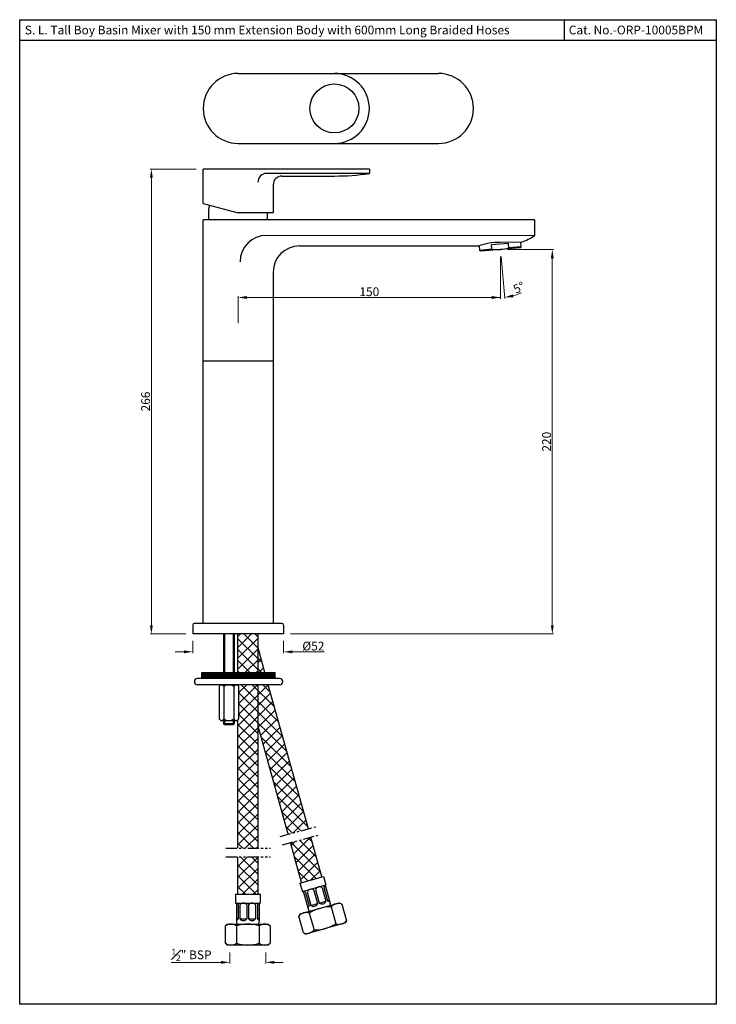
# Model space of a CAD drawing. Units: inches. Extents: x 8504 to 8902, y 5015 to 5579.
import ezdxf

# ---------------------------------------------------------------- set-up
doc = ezdxf.new("R2010")
doc.units = ezdxf.units.IN
doc.header["$MEASUREMENT"] = 0
doc.linetypes.add('PHANTOM2', pattern=[1.25, 0.625, -0.125, 0.125, -0.125, 0.125, -0.125])
doc.styles.get("Standard").update_dxf_attribs({"font": 'segoeui.ttf'})
doc.dimstyles.get("Standard").update_dxf_attribs({"dimtxt": 5, "dimasz": 5, "dimexe": 0.7, "dimexo": 4, "dimgap": 0.7, "dimtad": 1, "dimdec": 8, "dimdsep": 46, "dimtxsty": 'Standard', "dimcen": 0, "dimadec": 0, "dimazin": 2, "dimtfac": 1, "dimtdec": 8, "dimtofl": 0, "dimtmove": 0, "dimatfit": 1, "dimfxl": 0, "dimtolj": 1, "dimtzin": 0, "dimlwd": 9, "dimlwe": 9, "dimarcsym": 0})

# ---------------------------------------------------------------- blocks, each defined once
blk = doc.blocks.new('*D1')
at = {"color": 0, "lineweight": 9, "transparency": 16777216}
for p, q in [((8604.83, 5493.22), (8578.49, 5493.22)), ((8579.19, 5488.22), (8579.19, 5232.22)), ((8598.83, 5227.22), (8578.49, 5227.22))]:
    blk.add_line(p, q, dxfattribs=at)
at = {"color": 0, "lineweight": 13, "transparency": 16777216}
for points in [[(8578.35, 5488.22), (8580.02, 5488.22), (8579.19, 5493.22)], [(8578.35, 5232.22), (8580.02, 5232.22), (8579.19, 5227.22)]]:
    blk.add_solid(points, dxfattribs=at)
at = {"layer": 'Defpoints', "color": 0, "lineweight": 13, "transparency": 16777216}
for p in [(8608.83, 5493.22), (8579.19, 5227.22), (8602.83, 5227.22)]:
    blk.add_point(p, dxfattribs=at)
at = {"color": 0, "lineweight": 13, "transparency": 16777216, "insert": (8575.9, 5360.22), "char_height": 5, "attachment_point": 5, "rotation": 90}
blk.add_mtext('\\A1;266', dxfattribs=at)
blk = doc.blocks.new('*D2')
at = {"color": 0, "lineweight": 9, "transparency": 16777216}
for p, q in [((8602.83, 5223.22), (8602.83, 5216.3)), ((8654.83, 5223.22), (8654.83, 5216.3)), ((8597.83, 5217), (8592.83, 5217)), ((8659.83, 5217), (8678.15, 5217))]:
    blk.add_line(p, q, dxfattribs=at)
at = {"color": 0, "lineweight": 13, "transparency": 16777216}
for points in [[(8597.83, 5217.83), (8597.83, 5216.17), (8602.83, 5217)], [(8659.83, 5217.83), (8659.83, 5216.17), (8654.83, 5217)]]:
    blk.add_solid(points, dxfattribs=at)
at = {"layer": 'Defpoints', "color": 0, "lineweight": 13, "transparency": 16777216}
for p in [(8602.83, 5227.22), (8654.83, 5227.22), (8602.83, 5217)]:
    blk.add_point(p, dxfattribs=at)
at = {"color": 0, "lineweight": 13, "transparency": 16777216, "insert": (8671.82, 5220.28), "char_height": 5, "attachment_point": 5}
blk.add_mtext('\\A1;%%C52', dxfattribs=at)
blk = doc.blocks.new('*D3')
at = {"color": 0, "lineweight": 9, "transparency": 16777216}
for p, q in [((8782.83, 5447.22), (8809.16, 5447.22)), ((8808.46, 5232.22), (8808.46, 5442.22)), ((8658.83, 5227.22), (8809.16, 5227.22))]:
    blk.add_line(p, q, dxfattribs=at)
at = {"color": 0, "lineweight": 13, "transparency": 16777216}
for points in [[(8807.63, 5442.22), (8809.29, 5442.22), (8808.46, 5447.22)], [(8807.63, 5232.22), (8809.29, 5232.22), (8808.46, 5227.22)]]:
    blk.add_solid(points, dxfattribs=at)
at = {"layer": 'Defpoints', "color": 0, "lineweight": 13, "transparency": 16777216}
for p in [(8778.83, 5447.22), (8808.46, 5447.22), (8654.83, 5227.22)]:
    blk.add_point(p, dxfattribs=at)
at = {"color": 0, "lineweight": 13, "transparency": 16777216, "insert": (8805.18, 5337.22), "char_height": 5, "attachment_point": 5, "rotation": 90}
blk.add_mtext('\\A1;220', dxfattribs=at)
blk = doc.blocks.new('*D4')
at = {"color": 0, "lineweight": 9, "transparency": 16777216}
for p, q in [((8778.83, 5443.22), (8778.83, 5419.03)), ((8628.83, 5405.1), (8628.83, 5420.43)), ((8773.83, 5419.73), (8633.83, 5419.73))]:
    blk.add_line(p, q, dxfattribs=at)
at = {"color": 0, "lineweight": 13, "transparency": 16777216}
for points in [[(8633.83, 5420.56), (8633.83, 5418.89), (8628.83, 5419.73)], [(8773.83, 5420.56), (8773.83, 5418.89), (8778.83, 5419.73)]]:
    blk.add_solid(points, dxfattribs=at)
at = {"layer": 'Defpoints', "color": 0, "lineweight": 13, "transparency": 16777216}
for p in [(8778.83, 5447.22), (8628.83, 5419.73), (8628.83, 5401.1)]:
    blk.add_point(p, dxfattribs=at)
at = {"color": 0, "lineweight": 13, "transparency": 16777216, "insert": (8703.83, 5423.03), "char_height": 5, "attachment_point": 5}
blk.add_mtext('\\A1;150', dxfattribs=at)
blk = doc.blocks.new('*D5')
at = {"color": 0, "lineweight": 9, "transparency": 16777216}
for p, q in [((8778.83, 5443.22), (8778.83, 5419.03)), ((8779.18, 5443.24), (8781.29, 5419.14))]:
    blk.add_line(p, q, dxfattribs=at)
for start, end in [(259.5658, 270), (285.4342, 295.8684)]:
    blk.add_arc((8778.83, 5447.22), 27.49, start, end, dxfattribs=at)
at = {"color": 0, "lineweight": 13, "transparency": 16777216}
blk.add_solid([(8786.29, 5419.9), (8786, 5421.54), (8781.23, 5419.83)], dxfattribs=at)
at = {"layer": 'Defpoints', "color": 0, "lineweight": 13, "transparency": 16777216}
for p in [(8778.57, 5450.21), (8778.83, 5450.23), (8778.83, 5447.22), (8778.83, 5447.22), (8779.63, 5419.74)]:
    blk.add_point(p, dxfattribs=at)
at = {"color": 0, "lineweight": 13, "transparency": 16777216, "insert": (8789.41, 5425.4), "char_height": 5, "attachment_point": 5, "rotation": 25.8684}
blk.add_mtext('\\A1;5°', dxfattribs=at)
blk = doc.blocks.new('_None')
blk = doc.blocks.new('*D7')
at = {"color": 0, "lineweight": 9, "transparency": 16777216}
for p, q in [((8624.06, 5045.02), (8624.06, 5038.63)), ((8644.56, 5045.02), (8644.56, 5038.63)), ((8619.06, 5039.33), (8590.49, 5039.33)), ((8649.56, 5039.33), (8654.56, 5039.33))]:
    blk.add_line(p, q, dxfattribs=at)
at = {"color": 0, "lineweight": 13, "transparency": 16777216}
for points in [[(8619.06, 5040.16), (8619.06, 5038.5), (8624.06, 5039.33)], [(8649.56, 5040.16), (8649.56, 5038.5), (8644.56, 5039.33)]]:
    blk.add_solid(points, dxfattribs=at)
at = {"layer": 'Defpoints', "color": 0, "lineweight": 13, "transparency": 16777216}
for p in [(8624.06, 5049.02), (8644.56, 5049.02), (8624.06, 5039.33)]:
    blk.add_point(p, dxfattribs=at)
at = {"color": 0, "transparency": 16777216, "insert": (8602.13, 5043.64), "char_height": 5, "attachment_point": 5}
blk.add_mtext('\\A1;{\\H0.7x;\\S1#2;}" BSP', dxfattribs=at)

msp = doc.modelspace()

# ---------------------------------------------------------------- hatches: boundary and pattern name
h = msp.add_hatch()
h.set_pattern_fill('ANSI37', color=256, scale=35)
h.paths.add_polyline_path([(8640.16064249, 5227.22171039), (8628.46064249, 5227.22171039), (8628.46064249, 5205.19830827), (8640.16064249, 5205.19830827)])
h = msp.add_hatch()
h.set_pattern_fill('ANSI37', color=256, scale=35)
h.set_pattern_definition([(45, (8307.319, 4822.335), (-3.093592, 3.093592), []), (135, (8307.319, 4822.335), (-3.093592, -3.093592), [])])
h.paths.add_polyline_path([(8665.12129288, 5084.95565034), (8676.67321384, 5088.2043244), (8670.33485186, 5110.94328012), (8658.75234242, 5107.80434263)])
h.paths.add_polyline_path([(8628.46064249, 5078.24310303), (8640.16064249, 5078.24310303), (8640.16064249, 5099.60579753), (8628.46064249, 5099.60579753)])
h.paths.add_polyline_path([(8657.4097657, 5112.620854), (8668.99227515, 5115.75979149), (8646.01298063, 5198.19830827), (8640.16064249, 5198.19830827), (8640.16064249, 5174.502307)])
h.paths.add_polyline_path([(8628.46064249, 5104.60579753), (8640.16064249, 5104.60579753), (8640.16064249, 5198.19830827), (8628.46064249, 5198.19830827), (8628.46064249, 5197.91171267), (8629.17404688, 5197.19830827), (8629.17404688, 5178.69830827), (8628.46064249, 5177.98490388)])
edge = h.paths.add_edge_path()
edge.add_line((8640.16064249, 5219.19364717), (8640.16064249, 5206.69734585))
edge.add_arc((8638.81064249, 5205.22171039), 2, -0.6704366545, 47.5458497956, ccw=False)
edge.add_line((8640.81050557, 5205.19830827), (8644.06176816, 5205.19830827))
edge.add_line((8644.06176816, 5205.19830827), (8640.16064249, 5219.19364717))
h = msp.add_hatch()
h.set_pattern_fill('ANSI31', color=256, style=0)
h.set_pattern_definition([(45, (7663.92622, 4604.90931), (-0.088388348, 0.088388348), [])])
h.paths.add_polyline_path([(8650.02404688, 5201.69830827), (8650.02404688, 5205.19830827), (8608.02404688, 5205.19830827), (8608.02404688, 5201.69830827)])

# ---------------------------------------------------------------- linework, layer by layer
for p, q in [((8815.41106391, 5566.67607353), (8815.41106391, 5578.67607353)), ((8902.22907224, 5566.67607353), (8503.89308804, 5566.67607353)), ((8628.83009464, 5547.89823188), (8743.35582504, 5547.89823188)), ((8628.83009464, 5507.89823188), (8743.35582504, 5507.89823188)), ((8608.83009464, 5473.58069424), (8608.83009464, 5493.22171039)), ((8703.83009464, 5493.22171039), (8608.83009464, 5493.22171039)), ((8703.83009464, 5493.22171039), (8703.83009464, 5490.72171039)), ((8703.58366287, 5490.72171039), (8645.11043014, 5490.72171039)), ((8653.83009464, 5489.22171039), (8683.83009464, 5489.22171039)), ((8648.83009464, 5484.22171039), (8648.83009464, 5468.22171039)), ((8766.60246255, 5449.2996257), (8766.83218039, 5446.67393883)), ((8789.9217011, 5448.19210022), (8767.73848817, 5446.25132057)), ((8783.45886793, 5450.6381351), (8773.67838688, 5449.78245388)), ((8773.89627624, 5447.29196713), (8773.67838688, 5449.78245388)), ((8790.76888217, 5451.39280542), (8778.60937172, 5451.2660596)), ((8783.67675729, 5448.14764835), (8783.45886793, 5450.6381351)), ((8790.74085314, 5448.76567666), (8783.67675729, 5448.14764835)), ((8789.9217011, 5448.19210022), (8790.74085314, 5448.76567666)), ((8790.74085314, 5448.76567666), (8790.51124411, 5451.39011991)), ((8773.89627624, 5447.29196713), (8766.83218039, 5446.67393883)), ((8767.73848817, 5446.25132057), (8766.83218039, 5446.67393883)), ((8620.52404688, 5227.22171039), (8620.52404688, 5205.19830827)), ((8621.02404688, 5227.22171039), (8621.02404688, 5205.19830827)), ((8626.02404688, 5227.22171039), (8626.02404688, 5205.19830827)), ((8626.52404688, 5227.22171039), (8626.52404688, 5205.19830827)), ((8628.46064249, 5227.22171039), (8628.46064249, 5205.19830827)), ((8640.16064249, 5205.19830827), (8640.16064249, 5227.22171039)), ((8644.06176816, 5205.19830827), (8640.16064249, 5219.19364717)), ((8652.52404688, 5201.69830827), (8605.52404688, 5201.69830827)), ((8608.02404688, 5205.19830827), (8650.02404688, 5205.19830827)), ((8608.02404688, 5201.69830827), (8608.02404688, 5205.19830827)), ((8627.81064249, 5205.22171039), (8627.81064249, 5205.19830827)), ((8640.81064249, 5205.22171039), (8640.81064249, 5205.19830827)), ((8650.02404688, 5201.69830827), (8650.02404688, 5205.19830827)), ((8652.52404688, 5198.19830827), (8605.52404688, 5198.19830827)), ((8618.87404688, 5198.19830827), (8617.87404688, 5197.19830827)), ((8617.87404688, 5197.19830827), (8617.87404688, 5178.69830827)), ((8618.87404688, 5198.19830827), (8628.17404688, 5198.19830827)), ((8620.69904688, 5197.19830827), (8620.69904688, 5178.69830827)), ((8626.34904688, 5197.19830827), (8626.34904688, 5178.69830827)), ((8628.17404688, 5198.19830827), (8629.17404688, 5197.19830827)), ((8628.46064249, 5198.19830827), (8628.46064249, 5197.91171267)), ((8629.17404688, 5178.69830827), (8629.17404688, 5197.19830827)), ((8640.16064249, 5104.60579753), (8640.16064249, 5198.19830827)), ((8640.16064249, 5190.30011253), (8640.16064249, 5198.19830827)), ((8668.99227515, 5115.75979149), (8646.01298063, 5198.19830827)), ((8618.87404688, 5177.69830827), (8617.87404688, 5178.69830827)), ((8618.87404688, 5177.69830827), (8628.17404688, 5177.69830827)), ((8620.52404688, 5177.69830827), (8620.52404688, 5175.72171039)), ((8621.02404688, 5177.69830827), (8621.02404688, 5175.72171039)), ((8626.02404688, 5177.69830827), (8626.02404688, 5175.72171039)), ((8626.52404688, 5177.69830827), (8626.52404688, 5175.72171039)), ((8629.17404688, 5178.69830827), (8628.17404688, 5177.69830827)), ((8628.46064249, 5177.98490388), (8628.46064249, 5104.60579753)), ((8620.52404688, 5175.72171039), (8621.02404688, 5175.22171039)), ((8626.52404688, 5175.72171039), (8620.52404688, 5175.72171039)), ((8626.02404688, 5175.22171039), (8621.02404688, 5175.22171039)), ((8626.52404688, 5175.72171039), (8626.02404688, 5175.22171039)), ((8657.4097657, 5112.620854), (8640.16064249, 5174.502307)), ((8676.67321384, 5088.2043244), (8670.33485186, 5110.94328012)), ((8665.12129288, 5084.95565034), (8658.75234242, 5107.80434263)), ((8628.46064249, 5099.60579753), (8628.46064249, 5078.24310303)), ((8640.16064249, 5078.24310303), (8640.16064249, 5099.60579753)), ((8664.15865061, 5084.68493251), (8677.63585612, 5088.47504223)), ((8677.63585612, 5088.47504223), (8678.98946673, 5083.66175455)), ((8664.15865061, 5084.68493251), (8665.51226122, 5079.87164483)), ((8665.51226122, 5079.87164483), (8678.98946673, 5083.66175455)), ((8676.85354501, 5082.02229171), (8679.01932199, 5074.32103141)), ((8677.81620255, 5082.29301383), (8679.98197953, 5074.59175354)), ((8678.50813796, 5083.52639349), (8681.48608131, 5072.93716059)), ((8627.31064249, 5078.24310303), (8641.31064249, 5078.24310303)), ((8627.31064249, 5078.24310303), (8627.31064249, 5073.24310303)), ((8641.31064249, 5078.24310303), (8641.31064249, 5073.24310303)), ((8665.99358999, 5080.00700589), (8668.97153334, 5069.41777299)), ((8667.22696965, 5079.31507048), (8669.39274663, 5071.61381019)), ((8668.18962718, 5079.5857926), (8670.35540417, 5071.88453231)), ((8672.04025733, 5080.66868109), (8674.20603431, 5072.9674208)), ((8673.00291487, 5080.93940321), (8675.16869185, 5073.23814292)), ((8627.31064249, 5073.24310303), (8641.31064249, 5073.24310303)), ((8627.81064249, 5073.24310303), (8627.81064249, 5062.24310303)), ((8628.81064249, 5072.24310303), (8628.81064249, 5064.24310303)), ((8629.81064249, 5072.24310303), (8629.81064249, 5064.24310303)), ((8633.81064249, 5072.24310303), (8633.81064249, 5064.24310303)), ((8634.81064249, 5072.24310303), (8634.81064249, 5064.24310303)), ((8638.81064249, 5072.24310303), (8638.81064249, 5064.24310303)), ((8639.81064249, 5072.24310303), (8639.81064249, 5064.24310303)), ((8640.81064249, 5073.24310303), (8640.81064249, 5062.24310303)), ((8664.1883034, 5067.03382431), (8686.8107555, 5073.39579419)), ((8668.43008909, 5071.34308807), (8669.39274663, 5071.61381019)), ((8670.35540417, 5071.88453231), (8674.20603431, 5072.9674208)), ((8675.16869185, 5073.23814292), (8679.01932199, 5074.32103141)), ((8679.98197953, 5074.59175354), (8680.94463707, 5074.86247566)), ((8682.02752556, 5071.01184551), (8684.73474678, 5061.38527015)), ((8686.8107555, 5073.39579419), (8688.04413516, 5072.70385878)), ((8688.04413516, 5072.70385878), (8690.75135638, 5063.07728342)), ((8664.1883034, 5067.03382431), (8663.49636798, 5065.80044465)), ((8666.20358921, 5056.17386929), (8663.49636798, 5065.80044465)), ((8669.51297758, 5067.49245792), (8672.22019881, 5057.86588256)), ((8622.56064249, 5061.24310303), (8621.56064249, 5060.24310303)), ((8621.56064249, 5050.24310303), (8621.56064249, 5060.24310303)), ((8622.56064249, 5061.24310303), (8646.06064249, 5061.24310303)), ((8627.81064249, 5064.24310303), (8628.81064249, 5064.24310303)), ((8627.81064249, 5060.24310303), (8627.81064249, 5050.24310303)), ((8629.81064249, 5064.24310303), (8633.81064249, 5064.24310303)), ((8634.81064249, 5064.24310303), (8638.81064249, 5064.24310303)), ((8639.81064249, 5064.24310303), (8640.81064249, 5064.24310303)), ((8640.81064249, 5060.24310303), (8640.81064249, 5050.24310303)), ((8646.06064249, 5061.24310303), (8647.06064249, 5060.24310303)), ((8647.06064249, 5060.24310303), (8647.06064249, 5050.24310303)), ((8690.05942097, 5061.84390376), (8667.43696887, 5055.48193388)), ((8690.05942097, 5061.84390376), (8667.43696887, 5055.48193388)), ((8690.05942097, 5061.84390376), (8667.43696887, 5055.48193388)), ((8690.05942097, 5061.84390376), (8667.43696887, 5055.48193388)), ((8690.75135638, 5063.07728342), (8690.05942097, 5061.84390376)), ((8666.20358921, 5056.17386929), (8667.43696887, 5055.48193388)), ((8621.56064249, 5050.24310303), (8622.56064249, 5049.24310303)), ((8646.06064249, 5049.24310303), (8622.56064249, 5049.24310303)), ((8647.06064249, 5050.24310303), (8646.06064249, 5049.24310303))]:
    msp.add_line(p, q)
at = {"linetype": 'Continuous'}
for p, q in [((8608.83009464, 5473.58069424), (8628.83009464, 5468.22171039)), ((8612.03009464, 5464.22171039), (8612.03009464, 5470.42171039)), ((8648.83009464, 5468.22171039), (8628.83009464, 5468.22171039)), ((8645.63009464, 5464.22171039), (8645.63009464, 5468.22171039)), ((8608.83009464, 5233.22171039), (8608.83009464, 5464.22171039)), ((8798.35582504, 5464.22171039), (8608.83009464, 5464.22171039)), ((8798.35582504, 5464.22171039), (8798.35582504, 5455.22171039)), ((8663.83009464, 5449.22171039), (8766.36524236, 5449.22171039)), ((8648.83009464, 5434.22171039), (8648.83009464, 5233.22171039)), ((8648.83009464, 5383.22171039), (8608.83009464, 5383.22171039)), ((8602.83009464, 5232.22171039), (8602.83009464, 5227.22171039)), ((8653.83009464, 5233.22171039), (8603.83009464, 5233.22171039)), ((8654.83009464, 5232.22171039), (8654.83009464, 5227.22171039)), ((8654.83009464, 5227.22171039), (8602.83009464, 5227.22171039))]:
    msp.add_line(p, q, dxfattribs=at)
at = {"lineweight": 13}
msp.add_line((8798.35582504, 5455.22171039), (8644.92860101, 5455.22171039), dxfattribs=at)
at = {"linetype": 'PHANTOM2', "ltscale": 10}
for p, q in [((8652.86621776, 5111.38952213), (8673.17803788, 5116.89416117)), ((8654.17407454, 5106.56360143), (8674.48589466, 5112.06824046)), ((8621.81986013, 5104.60579753), (8647.36527252, 5104.60579753)), ((8621.81986013, 5099.60579753), (8647.36527252, 5099.60579753))]:
    msp.add_line(p, q, dxfattribs=at)
msp.add_lwpolyline([(8503.89308804, 5578.67607353), (8902.22907224, 5578.67607353), (8902.22907224, 5015.31518159), (8503.89308804, 5015.31518159)], close=True)
msp.add_circle((8683.83009464, 5527.89823188), 14)
for centre, radius, start, end in [((8628.83009464, 5527.89823188), 20, 90, 270), ((8683.83009464, 5527.89823188), 20, 270, 90), ((8743.35582504, 5527.89823188), 20, 270, 90), ((8645.11043014, 5485.72171039), 5, 90, 180), ((8653.83009464, 5484.22171039), 5, 90, 180), ((8683.83009464, 5623.30504373), 134.08333333, 270, 278.5783066576), ((8778.4560763, 5485.22171039), 36, 290.0001367016, 303.5573097619), ((8779.02838304, 5411.06771081), 40.20053254, 90.5972063982, 108.3607731545), ((8776.70807019, 5471.47656081), 24.3475, 263.3683458255, 286.6316541745), ((8605.52404688, 5199.94830827), 1.75, 90, 270), ((8652.52404688, 5199.94830827), 1.75, 270, 90), ((8619.28654688, 5196.70073015), 1.49757813, 19.4057144657, 109.4057144657), ((8623.52404688, 5193.70799577), 4.4903125, 51.0138761777, 128.9861238223), ((8627.76154688, 5196.70073015), 1.49757813, 70.5942855342, 160.5942855343), ((8619.28654688, 5179.1958864), 1.49757813, 250.5942855342, 340.5942855343), ((8623.52404688, 5182.18862077), 4.4903125, 231.0138761777, 308.9861238223), ((8627.76154688, 5179.1958864), 1.49757813, 199.4057144657, 289.4057144658), ((8675.33431312, 5080.03686116), 2.5, 52.5771395107, 158.837344219), ((8680.1476008, 5081.39047177), 2.5, 129.2854203431, 158.837344219), ((8665.70773776, 5077.32963993), 2.5, 52.5771395107, 82.1290633866), ((8670.52102544, 5078.68325054), 2.5, 52.5771395107, 158.837344219), ((8626.81064249, 5070.74310303), 2.5, 36.8698976458, 66.4218215218), ((8631.81064249, 5070.74310303), 2.5, 36.8698976458, 143.1301023542), ((8636.81064249, 5070.74310303), 2.5, 36.8698976458, 143.1301023542), ((8641.81064249, 5070.74310303), 2.5, 113.5781784782, 143.1301023542), ((8667.06134837, 5072.51635225), 2.5, 309.2854203431, 338.837344219), ((8681.35389535, 5049.39734003), 21.625, 88.2149173398, 123.19956639), ((8671.87463605, 5073.86996286), 2.5, 232.5771395107, 338.837344219), ((8676.68792374, 5075.22357347), 2.5, 232.5771395107, 338.837344219), ((8681.50121142, 5076.57718409), 2.5, 232.5771395107, 262.1290633866), ((8680.52342377, 5072.66643846), 1, 285.7072418649, 15.7072418649), ((8686.22235466, 5067.63870466), 5.3828125, 70.2178986147, 141.196585115), ((8667.69119709, 5062.4273038), 5.3828125, 70.2178986147, 141.196585115), ((8669.93419087, 5069.68849512), 1, 195.7072418649, 285.7072418649), ((8624.68564249, 5055.86029053), 5.3828125, 54.5106567499, 125.4893432501), ((8626.81064249, 5065.74310303), 2.5, 293.5781784782, 323.1301023541), ((8628.81064249, 5062.24310303), 1, 180, 270), ((8634.31064249, 5039.61810303), 21.625, 72.5076754748, 107.4923245252), ((8631.81064249, 5065.74310303), 2.5, 216.8698976458, 323.1301023541), ((8636.81064249, 5065.74310303), 2.5, 216.8698976458, 323.1301023541), ((8641.81064249, 5065.74310303), 2.5, 216.8698976458, 246.4218215218), ((8639.81064249, 5062.24310303), 1, 270, 0), ((8643.93564249, 5055.86029053), 5.3828125, 54.5106567499, 125.4893432501), ((8672.89382902, 5079.48038804), 21.625, 268.2149173398, 303.19956639), ((8686.55652728, 5066.45042427), 5.3828125, 250.2178986147, 321.196585115), ((8668.02536971, 5061.23902341), 5.3828125, 250.2178986147, 321.196585115), ((8624.68564249, 5054.62591553), 5.3828125, 234.5106567499, 305.4893432501), ((8634.31064249, 5070.86810303), 21.625, 252.5076754748, 287.4923245252), ((8643.93564249, 5054.62591553), 5.3828125, 234.5106567499, 305.4893432501)]:
    msp.add_arc(centre, radius, start, end)
at = {"linetype": 'Continuous'}
for centre, radius, start, end in [((8622.71071676, 5469.76830525), 10.70059004, 164.5185455601, 176.4991966609), ((8644.92860101, 5440.22171039), 15, 90, 180), ((8663.83009464, 5434.22171039), 15, 90, 180), ((8603.83009464, 5232.22171039), 1, 90, 180), ((8653.83009464, 5232.22171039), 1, 360, 90)]:
    msp.add_arc(centre, radius, start, end, dxfattribs=at)

# ---------------------------------------------------------------- texts
for s, p in [('S. L. Tall Boy Basin Mixer with 150 mm Extension Body with 600mm Long Braided Hoses', (8506.83095389, 5570.2712385)), ('Cat. No.-ORP-10005BPM', (8817.88593174, 5570.2712385))]:
    msp.add_text(s, height=5).set_placement(p)

# ---------------------------------------------------------------- dimensions: what is measured, and where the dimension line sits
at = {"lineweight": 13}
for base, p1, p2, picture, middle in [((8579.1856393223, 5227.2217103932), (8608.830094635, 5493.2217103932), (8602.830094635, 5227.2217103932), '*D1', (8575.9019573139, 5360.2217103932)), ((8808.4605319103, 5447.2217103932), (8654.830094635, 5227.2217103932), (8778.830094635, 5447.2217103932), '*D3', (8805.1768499019, 5337.2217103932))]:
    dim = msp.add_linear_dim(base=base, p1=p1, p2=p2, angle=90, dimstyle='Standard', dxfattribs=at)
    dim.commit()
    dim.dimension.update_dxf_attribs({"geometry": picture, "text_midpoint": middle})
dim = msp.add_angular_dim_2l(base=(8779.62974289, 5419.73958234), line1=((8778.83009464, 5447.22171039), (8778.56862741, 5450.21029449)), line2=((8778.83009464, 5447.22171039), (8778.83009464, 5450.23316991)), dimstyle='Standard', override={"dimblk1": 'None', "dimsah": 1}, dxfattribs=at)
dim.commit()
dim.dimension.update_dxf_attribs({"geometry": '*D5', "text_midpoint": (8790.82576835, 5422.48286217), "dimtype": 162})
dim = msp.add_linear_dim(base=(8628.830094635, 5419.7279511088), p1=(8778.830094635, 5447.2217103932), p2=(8628.830094635, 5401.1025667186), dimstyle='Standard', dxfattribs=at)
dim.commit()
dim.dimension.update_dxf_attribs({"geometry": '*D4', "text_midpoint": (8703.830094635, 5423.0255801185)})
dim = msp.add_linear_dim(base=(8602.830094635, 5217.0003891348), p1=(8654.830094635, 5227.2217103932), p2=(8602.830094635, 5227.2217103932), text='%%C<>', dimstyle='Standard', dxfattribs=at)
dim.commit()
dim.dimension.update_dxf_attribs({"geometry": '*D2', "text_midpoint": (8671.8242135621, 5217.0003891348), "dimtype": 160})
dim = msp.add_linear_dim(base=(8624.06064249, 5039.32912793), p1=(8644.56064249, 5049.02275732), p2=(8624.06064249, 5049.02275732), angle=180, text='{\\H0.7x;\\S1#2;}" BSP', dimstyle='Standard')
dim.commit()
dim.dimension.update_dxf_attribs({"geometry": '*D7', "text_midpoint": (8602.12689075, 5039.32912793), "dimtype": 160})

doc.saveas('drawing.dxf')
